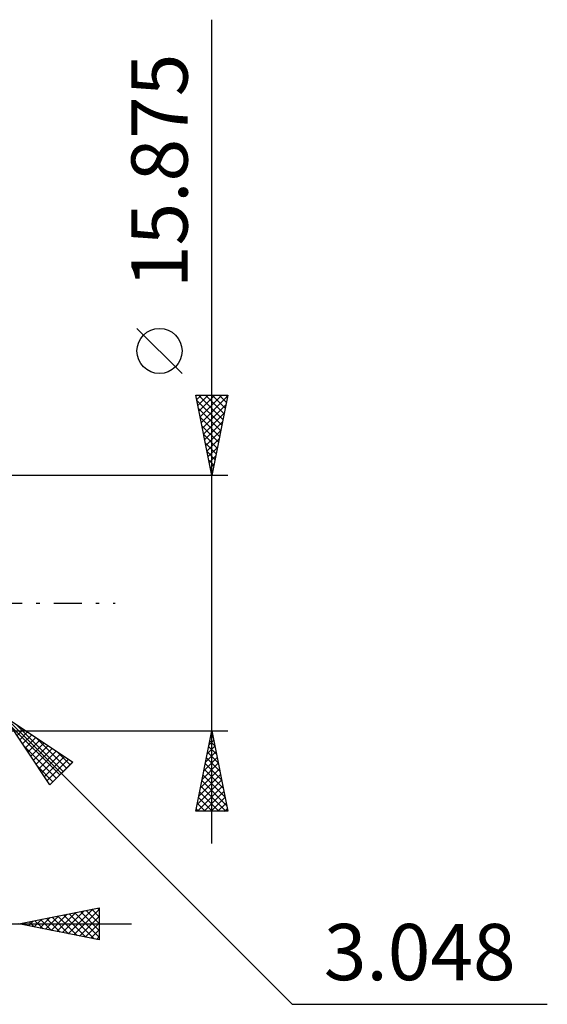
# Model space of a CAD drawing. Units: millimetres. Extents: x -29.8 to 56.3, y -24.9 to 48.4.
# Drawn here: x 23.4 to 56.3, y -24.9 to 36.3 of the extents above; entities that cross this region are included whole.
import ezdxf
from ezdxf.enums import TextEntityAlignment as Align

# ---------------------------------------------------------------- set-up
doc = ezdxf.new("R2010")
doc.units = ezdxf.units.MM
doc.header["$LTSCALE"] = 4.35
doc.linetypes.add('LONGDASH_DASH', pattern=[0.85, 0.4, -0.2, 0.05, -0.2])
doc.layers.add('2', color=7, linetype='CONTINUOUS')
doc.layers.add('SK4', color=2, linetype='LONGDASH_DASH')
doc.styles.get("Standard").update_dxf_attribs({"font": 'Monospac821 BT'})

msp = doc.modelspace()

# ---------------------------------------------------------------- linework, layer by layer
at = {"layer": '2', "color": 7, "linetype": 'CONTINUOUS', "lineweight": 25}
for p, q in [((35.39, -14.938), (35.39, 36.287)), ((33.54, 14.287), (30.74, 17.087)), ((35.39, 7.937), (34.39, 12.938)), ((34.39, 12.938), (36.39, 12.938)), ((34.449, 12.643), (34.743, 12.938)), ((34.52, 12.29), (35.167, 12.938)), ((34.57, 12.938), (36.087, 11.421)), ((34.59, 11.936), (35.592, 12.938)), ((34.661, 11.583), (36.016, 12.938)), ((34.732, 11.229), (36.377, 12.875)), ((34.994, 12.938), (36.157, 11.774)), ((36.39, 12.938), (35.39, 7.937)), ((35.419, 12.938), (36.228, 12.128)), ((35.843, 12.938), (36.299, 12.482)), ((36.267, 12.938), (36.37, 12.835)), ((34.451, 12.632), (36.016, 11.067)), ((34.802, 10.875), (36.271, 12.344)), ((34.557, 12.102), (35.945, 10.714)), ((34.873, 10.522), (36.165, 11.814)), ((34.663, 11.572), (35.875, 10.36)), ((34.769, 11.041), (35.804, 10.007)), ((34.944, 10.168), (36.059, 11.284)), ((34.875, 10.511), (35.733, 9.653)), ((35.015, 9.815), (35.953, 10.753)), ((34.981, 9.981), (35.662, 9.3)), ((35.085, 9.461), (35.847, 10.223)), ((35.087, 9.45), (35.592, 8.946)), ((35.156, 9.108), (35.741, 9.693)), ((35.194, 8.92), (35.521, 8.592)), ((35.227, 8.754), (35.635, 9.162)), ((35.297, 8.401), (35.529, 8.632)), ((35.3, 8.39), (35.45, 8.239)), ((35.368, 8.047), (35.423, 8.102)), ((36.39, 7.937), (20.342, 7.937)), ((22.497, -7.045), (40.39, -24.938)), ((22.497, -7.045), (26.74, -9.873)), ((25.326, -11.287), (22.497, -7.045)), ((20.342, -7.938), (36.39, -7.938)), ((22.875, -7.612), (25.938, -10.675)), ((23.203, -7.515), (26.15, -10.463)), ((23.287, -8.23), (23.682, -7.835)), ((34.39, -12.938), (35.39, -7.938)), ((35.39, -7.938), (36.39, -12.938)), ((23.457, -8.484), (23.937, -8.004)), ((23.627, -8.739), (24.191, -8.174)), ((23.796, -8.993), (24.446, -8.344)), ((23.966, -9.248), (24.7, -8.514)), ((24.476, -8.364), (26.363, -10.251)), ((35.212, -8.827), (35.509, -8.531)), ((35.268, -8.549), (35.573, -8.855)), ((35.318, -8.297), (35.438, -8.177)), ((35.338, -8.195), (35.467, -8.324)), ((23.724, -8.885), (25.726, -10.887)), ((24.136, -9.502), (24.955, -8.683)), ((24.305, -9.757), (25.21, -8.853)), ((24.475, -10.012), (25.464, -9.023)), ((35.106, -9.358), (35.579, -8.884)), ((35.197, -8.903), (35.68, -9.385)), ((24.645, -10.266), (25.719, -9.192)), ((24.815, -10.521), (25.973, -9.362)), ((24.984, -10.775), (26.228, -9.532)), ((25.154, -11.03), (26.482, -9.701)), ((25.749, -9.212), (26.575, -10.038)), ((34.894, -10.418), (35.721, -9.591)), ((35, -9.888), (35.65, -9.238)), ((35.056, -9.61), (35.892, -10.446)), ((35.126, -9.256), (35.786, -9.915)), ((24.572, -10.157), (25.514, -11.099)), ((25.324, -11.284), (26.737, -9.871)), ((26.74, -9.873), (25.326, -11.287)), ((34.682, -11.479), (35.862, -10.299)), ((34.788, -10.949), (35.792, -9.945)), ((34.914, -10.317), (36.104, -11.506)), ((34.985, -9.963), (35.998, -10.976)), ((34.47, -12.54), (36.004, -11.006)), ((34.576, -12.009), (35.933, -10.652)), ((34.843, -10.67), (36.21, -12.037)), ((34.496, -12.938), (36.074, -11.359)), ((34.702, -11.377), (36.262, -12.938)), ((34.773, -11.024), (36.316, -12.567)), ((34.561, -12.085), (35.413, -12.938)), ((34.631, -11.731), (35.838, -12.938)), ((34.92, -12.938), (36.145, -11.713)), ((35.345, -12.938), (36.216, -12.066)), ((34.419, -12.792), (34.565, -12.938)), ((34.49, -12.438), (34.989, -12.938)), ((35.769, -12.938), (36.286, -12.42)), ((36.193, -12.938), (36.357, -12.773)), ((36.39, -12.938), (34.39, -12.938)), ((23.39, -19.938), (28.39, -18.938)), ((28.283, -18.959), (28.39, -19.066)), ((28.39, -18.938), (28.39, -20.938)), ((24.69, -20.198), (25.341, -19.547)), ((25.044, -20.268), (25.871, -19.441)), ((25.398, -20.339), (26.401, -19.335)), ((25.454, -19.525), (26.486, -20.557)), ((25.751, -20.41), (26.932, -19.229)), ((25.808, -19.454), (27.017, -20.663)), ((26.105, -20.48), (27.462, -19.123)), ((26.161, -19.383), (27.547, -20.769)), ((26.458, -20.551), (27.992, -19.017)), ((26.515, -19.313), (28.077, -20.875)), ((26.812, -20.622), (28.39, -19.044)), ((26.869, -19.242), (28.39, -20.763)), ((27.165, -20.693), (28.39, -19.468)), ((27.222, -19.171), (28.39, -20.339)), ((27.576, -19.1), (28.39, -19.915)), ((27.929, -19.03), (28.39, -19.49)), ((0.49, -19.938), (30.39, -19.938)), ((28.39, -20.938), (23.39, -19.938)), ((23.63, -19.985), (23.75, -19.866)), ((23.687, -19.878), (23.835, -20.026)), ((23.983, -20.056), (24.28, -19.76)), ((24.04, -19.807), (24.365, -20.133)), ((24.337, -20.127), (24.81, -19.653)), ((24.394, -19.737), (24.896, -20.239)), ((24.747, -19.666), (25.426, -20.345)), ((25.101, -19.595), (25.956, -20.451)), ((27.519, -20.763), (28.39, -19.892)), ((27.872, -20.834), (28.39, -20.316)), ((28.226, -20.905), (28.39, -20.741)), ((40.39, -24.938), (56.265, -24.938))]:
    msp.add_line(p, q, dxfattribs=at)
msp.add_circle((32.14, 15.688), 1.4, dxfattribs=at)
at = {"layer": 'SK4', "color": 2, "linetype": 'LONGDASH_DASH', "lineweight": 25}
msp.add_line((-18.81, 0), (29.39, 0), dxfattribs=at)

# ---------------------------------------------------------------- texts
at = {"layer": '2', "color": 7, "linetype": 'CONTINUOUS', "lineweight": 25}
msp.add_text('15.875', height=3.5, rotation=90, dxfattribs=at).set_placement((33.89, 26.887), align=Align.CENTER)
msp.add_text('3.048', height=3.5, dxfattribs=at).set_placement((48.328, -23.438), align=Align.CENTER)

doc.saveas('drawing.dxf')
